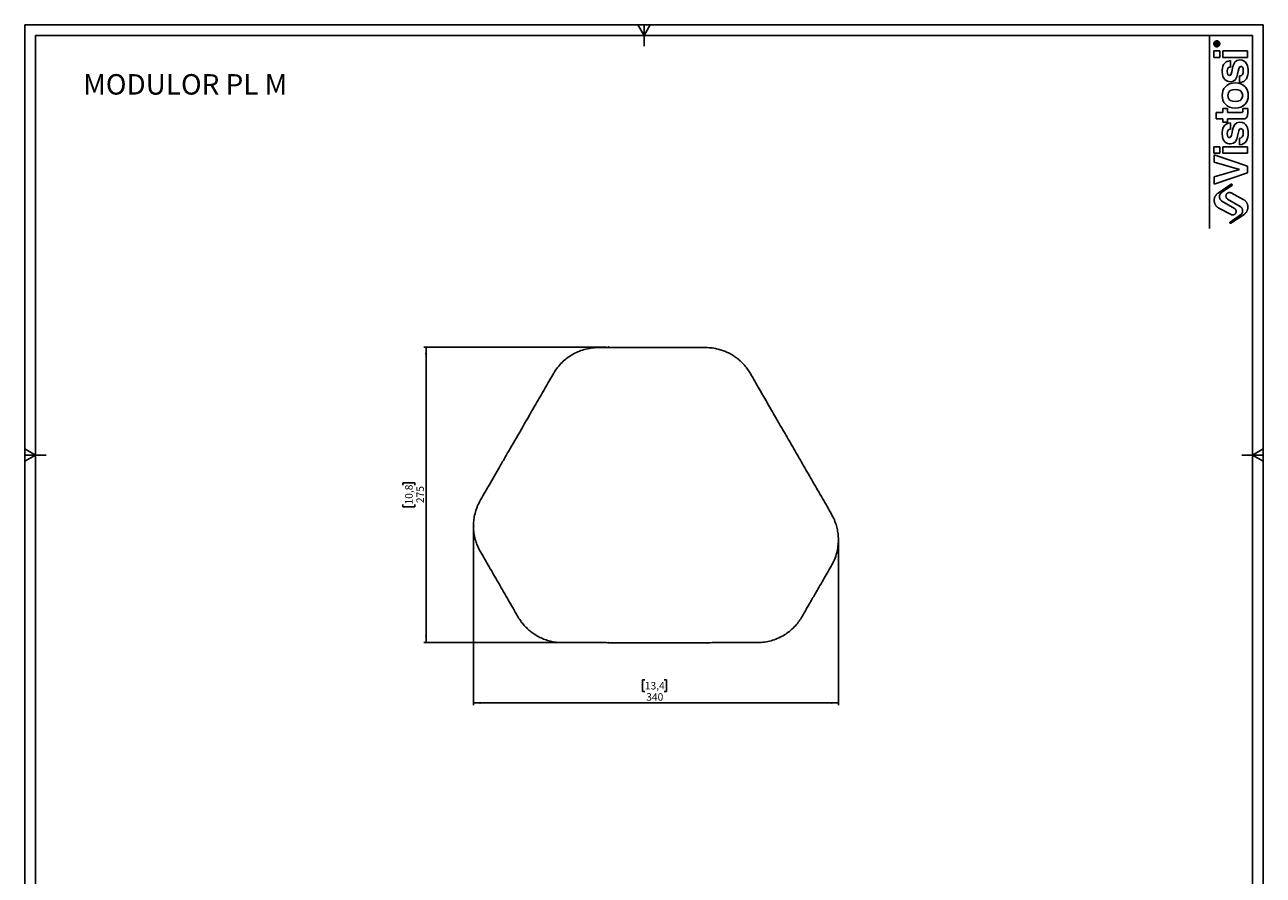
# Model space of a CAD drawing. Units: millimetres. Extents: x 10 to 587, y 10 to 831.
# Drawn here: x 10 to 587, y 435 to 831 of the extents above; entities that cross this region are included whole.
import ezdxf

# ---------------------------------------------------------------- set-up
doc = ezdxf.new("R2010")
doc.units = ezdxf.units.MM
doc.header["$PDSIZE"] = -1
doc.layers.add('FORMAT', color=7, linetype='Continuous')
doc.styles.add('SLDTEXTSTYLE0', font='TXT', dxfattribs={"width": 0.75})
doc.dimstyles.new('SLDDIMSTYLE0', dxfattribs={"dimtxt": 3.5, "dimasz": 3.302, "dimexe": 0, "dimexo": 0.0625, "dimgap": 0.875, "dimtad": 1, "dimdec": 0, "dimlfac": 2, "dimrnd": 1e-09, "dimzin": 12, "dimdsep": 46, "dimtxsty": 'SLDTEXTSTYLE0', "dimsah": 1, "dimcen": 0.09, "dimadec": 0, "dimazin": 3, "dimtfac": 1, "dimtdec": 0, "dimtofl": 0, "dimtmove": 0, "dimatfit": 3, "dimfxl": 1, "dimfrac": 2, "dimtolj": 1, "dimtzin": 12, "dimarcsym": 0})

# ---------------------------------------------------------------- blocks, each defined once
blk = doc.blocks.new('_D')
at = {"layer": 'FORMAT', "transparency": 16777216}
for p, q in [((281.1, 680.82), (195.99, 680.82)), ((196.99, 680.82), (196.99, 543.13)), ((186.2, 616.54), (186.2, 617.6)), ((186.2, 617.6), (191.76, 617.6)), ((191.76, 617.6), (191.76, 616.54)), ((186.2, 607.49), (186.2, 606.42)), ((186.2, 606.42), (191.76, 606.42)), ((191.76, 606.42), (191.76, 607.49)), ((281.1, 543.13), (195.99, 543.13))]:
    blk.add_line(p, q, dxfattribs=at)
for points in [[(196.99, 680.82), (196.48, 677.52), (197.5, 677.52)], [(196.99, 543.13), (197.5, 546.43), (196.48, 546.43)]]:
    blk.add_solid(points, dxfattribs=at)
at = {"layer": 'FORMAT', "transparency": 16777216, "char_height": 3.5, "attachment_point": 1, "rotation": 90, "style": 'SLDTEXTSTYLE0'}
for s, insert in [('10,8', (187.24, 607.49)), ('275', (192.48, 608.13))]:
    blk.add_mtext(s, dxfattribs=dict(at, insert=insert))
blk = doc.blocks.new('_D_1')
at = {"layer": 'FORMAT', "transparency": 16777216}
for p, q in [((219.13, 596.5), (219.13, 514.05)), ((389.07, 589.84), (389.07, 514.05)), ((298.92, 525.84), (297.85, 525.84)), ((297.85, 525.84), (297.85, 520.28)), ((307.97, 525.84), (309.04, 525.84)), ((309.04, 525.84), (309.04, 520.28)), ((297.85, 520.28), (298.92, 520.28)), ((309.04, 520.28), (307.97, 520.28)), ((389.07, 515.05), (219.13, 515.05))]:
    blk.add_line(p, q, dxfattribs=at)
for points in [[(219.13, 515.05), (222.43, 514.54), (222.43, 515.55)], [(389.07, 515.05), (385.77, 515.55), (385.77, 514.54)]]:
    blk.add_solid(points, dxfattribs=at)
at = {"layer": 'FORMAT', "transparency": 16777216, "char_height": 3.5, "attachment_point": 1, "style": 'SLDTEXTSTYLE0'}
for s, insert in [('13,4', (298.92, 524.79)), ('340', (299.56, 519.56))]:
    blk.add_mtext(s, dxfattribs=dict(at, insert=insert))

msp = doc.modelspace()

# ---------------------------------------------------------------- linework, layer by layer
at = {"color": 7, "linetype": 'Continuous', "lineweight": 25}
msp.add_open_spline([(328.48, 543.1), (330.92, 543.11), (335.66, 543.11), (342.57, 543.11), (348.09, 543.14), (352.34, 543.08), (355.45, 543.41), (358.45, 544.15), (361.3, 545.24), (363.92, 546.65), (366.36, 548.37), (368.54, 550.35), (370.41, 552.53), (371.89, 554.76), (373.11, 556.94), (374.27, 558.94), (375.53, 561.12), (376.85, 563.41), (378.22, 565.78), (379.75, 568.43), (381.46, 571.4), (383.38, 574.71), (385.2, 577.87), (386.95, 580.92), (388.13, 584.07), (388.84, 587.2), (389.13, 590.21), (389.05, 593.03), (388.68, 595.65), (388, 598.32), (386.92, 601.17), (385.18, 604.2), (383.24, 607.56), (381.14, 611.21), (378.93, 615.05), (376.68, 618.94), (373.82, 623.9), (370.35, 629.94), (366.26, 637.01), (362.28, 643.9), (358.45, 650.51), (354.83, 656.78), (351.37, 662.72), (348.79, 667.32), (346.82, 670.53), (345.4, 672.31), (344.03, 673.76), (342.81, 674.87), (341.53, 675.9), (339.94, 677), (338.07, 678.06), (336.06, 678.95), (334.02, 679.67), (331.61, 680.26), (328.81, 680.63), (325.64, 680.61), (322.22, 680.62), (318.59, 680.62), (314.85, 680.62), (310.47, 680.62), (305.59, 680.62), (300.25, 680.62), (294.96, 680.62), (289.74, 680.62), (284.59, 680.62), (280.13, 680.6), (276.29, 680.67), (273, 680.32), (269.89, 679.55), (267, 678.41), (264.38, 676.97), (261.96, 675.24), (259.75, 673.18), (257.7, 670.74), (255.96, 667.85), (254.18, 664.72), (252.25, 661.39), (250.21, 657.87), (246.83, 652.02), (242.09, 643.81), (237.15, 635.27), (233.34, 628.65), (230.72, 624.12), (228.21, 619.76), (225.8, 615.59), (223.52, 611.59), (221.43, 608.11), (220.15, 604.81), (219.42, 601.89), (219.08, 599.09), (219.05, 596.32), (219.36, 593.45), (219.99, 590.77), (220.86, 588.35), (221.85, 586.23), (223.3, 583.78), (224.97, 580.86), (226.92, 577.5), (228.92, 574.03), (230.99, 570.46), (233.11, 566.77), (235.3, 562.97), (237.48, 559.21), (239.33, 555.97), (240.88, 553.39), (242.33, 551.54), (243.79, 549.97), (245.23, 548.68), (246.59, 547.62), (248.16, 546.58), (250.05, 545.52), (252.39, 544.52), (254.93, 543.75), (257.88, 543.19), (261.22, 543.09), (264.93, 543.12), (268.88, 543.11), (273.18, 543.11), (277.92, 543.11), (283.13, 543.1), (288.63, 543.1), (294.41, 543.09), (300.43, 543.09), (306.85, 543.09), (313.69, 543.09), (320.94, 543.1), (325.92, 543.1), (328.48, 543.1)], degree=3, knots=[0, 0, 0, 0, 0.014672, 0.028555, 0.041653, 0.047921, 0.054163, 0.060381, 0.066514, 0.072495, 0.078266, 0.084416, 0.090188, 0.09555, 0.100526, 0.105173, 0.109501, 0.115675, 0.121099, 0.126016, 0.134075, 0.141756, 0.149075, 0.156076, 0.162839, 0.169272, 0.175342, 0.181004, 0.186223, 0.191258, 0.197567, 0.204524, 0.212281, 0.220895, 0.229942, 0.238961, 0.247961, 0.26443, 0.280894, 0.297171, 0.312362, 0.326903, 0.340794, 0.353774, 0.358698, 0.363416, 0.367456, 0.37072, 0.373362, 0.377341, 0.382345, 0.386246, 0.390589, 0.395363, 0.401202, 0.407543, 0.414405, 0.42179, 0.429459, 0.436909, 0.448157, 0.458866, 0.469056, 0.48002, 0.490343, 0.500032, 0.506888, 0.513483, 0.519908, 0.526135, 0.532132, 0.537877, 0.543993, 0.550277, 0.557023, 0.564253, 0.571982, 0.580209, 0.588762, 0.61269, 0.637306, 0.648169, 0.65871, 0.668813, 0.678482, 0.687718, 0.696551, 0.702916, 0.708958, 0.714603, 0.719891, 0.725614, 0.731917, 0.736408, 0.741099, 0.745975, 0.753555, 0.76136, 0.769397, 0.777679, 0.786219, 0.795033, 0.804063, 0.812421, 0.817499, 0.82221, 0.826517, 0.830396, 0.833828, 0.836911, 0.841729, 0.846851, 0.852212, 0.857705, 0.864868, 0.872292, 0.880078, 0.888652, 0.898172, 0.908636, 0.920042, 0.931327, 0.94341, 0.956302, 0.970015, 0.984572, 1, 1, 1, 1], dxfattribs=at)
at = {"layer": 'FORMAT'}
for p, q in [((587.02, 831.03), (10.02, 831.03)), ((10.02, 831.03), (10.02, 10.03)), ((295.63, 831.03), (298.52, 826.03)), ((298.52, 826.03), (301.41, 831.03)), ((298.52, 826.03), (298.52, 831.03)), ((587.02, 10.03), (587.02, 831.03)), ((582.02, 826.03), (15.02, 826.03)), ((15.02, 826.03), (15.02, 15.03)), ((298.52, 826.03), (298.52, 821.03)), ((582.02, 15.03), (582.02, 826.03)), ((564.61, 821.62), (564.61, 822.3)), ((566.17, 821.62), (564.61, 821.62)), ((564.83, 822.26), (564.83, 821.84)), ((564.83, 821.84), (565.23, 821.84)), ((565.23, 821.84), (565.23, 822.1)), ((565.45, 822.36), (566.17, 822.83)), ((566.17, 822.57), (565.45, 822.1)), ((565.45, 822.1), (565.45, 821.84)), ((565.45, 821.84), (566.17, 821.84)), ((566.17, 822.83), (566.17, 822.57)), ((566.17, 821.84), (566.17, 821.62)), ((564.02, 815.81), (564.02, 818.84)), ((564.02, 818.84), (566.83, 818.84)), ((566.83, 815.81), (564.02, 815.81)), ((566.83, 818.84), (566.83, 815.81)), ((568.2, 815.81), (568.2, 818.84)), ((568.2, 818.84), (579.71, 818.84)), ((579.71, 815.81), (568.2, 815.81)), ((571.7, 814.3), (571.7, 811.34)), ((579.71, 818.84), (579.71, 815.81)), ((576.03, 804.06), (576.03, 807.18)), ((568.2, 790.17), (568.2, 792.06)), ((568.2, 792.06), (570.36, 792.06)), ((570.36, 792.06), (570.36, 790.17)), ((577.51, 792.06), (579.8, 792.06)), ((579.85, 790.63), (579.85, 790.24)), ((565.08, 787.14), (565.08, 790.17)), ((565.08, 790.17), (568.2, 790.17)), ((568.2, 787.14), (565.08, 787.14)), ((568.2, 785.58), (568.2, 787.14)), ((570.36, 785.58), (568.2, 785.58)), ((570.36, 790.17), (576.62, 790.17)), ((577.36, 787.14), (570.36, 787.14)), ((570.36, 787.14), (570.36, 785.58)), ((571.7, 785.36), (571.7, 782.39)), ((564.02, 771.17), (564.02, 774.2)), ((564.02, 774.2), (566.83, 774.2)), ((566.83, 774.2), (566.83, 771.17)), ((568.2, 771.17), (568.2, 774.2)), ((568.2, 774.2), (579.71, 774.2)), ((576.03, 775.12), (576.03, 778.23)), ((579.71, 774.2), (579.71, 771.17)), ((566.83, 771.17), (564.02, 771.17)), ((564.17, 766.97), (564.17, 770.35)), ((564.17, 770.35), (579.71, 765.07)), ((579.71, 771.17), (568.2, 771.17)), ((575.95, 763.6), (564.17, 766.97)), ((564.17, 760.22), (575.95, 763.55)), ((579.71, 761.97), (564.17, 756.73)), ((575.95, 763.55), (575.95, 763.6)), ((579.71, 765.07), (579.71, 761.97)), ((564.17, 756.73), (564.17, 760.22)), ((572.11, 756.68), (565.98, 752.58)), ((567.6, 752.81), (572.45, 756.18)), ((577.69, 749.67), (572.02, 752.66)), ((566.34, 745.59), (572.01, 742.6)), ((573.6, 745.44), (567.75, 748.9)), ((570.44, 749.82), (576.29, 746.36)), ((576.43, 742.45), (571.59, 739.08)), ((571.93, 738.58), (578.06, 742.68)), ((15.02, 630.53), (10.02, 633.41)), ((10.02, 627.64), (15.02, 630.53)), ((15.02, 630.53), (10.02, 630.53)), ((15.02, 630.53), (20.02, 630.53)), ((582.02, 630.53), (577.02, 630.53)), ((587.02, 633.41), (582.02, 630.53)), ((582.02, 630.53), (587.02, 627.64)), ((582.02, 630.53), (587.02, 630.53))]:
    msp.add_line(p, q, dxfattribs=at)
for points, degree in [([(562.02, 736.03), (562.02, 781.03), (562.02, 826.03)], 2), ([(564.61, 822.3), (564.61, 822.58), (564.69, 822.85), (565.02, 822.85)], 3), ([(565.02, 822.64), (564.86, 822.64), (564.83, 822.43), (564.83, 822.26)], 3), ([(565.02, 822.85), (565.33, 822.85), (565.44, 822.64), (565.45, 822.36)], 3), ([(565.23, 822.1), (565.23, 822.3), (565.27, 822.64), (565.02, 822.64)], 3), ([(567.89, 809.13), (567.89, 811.38), (568.46, 814.07), (571.7, 814.3)], 3), ([(571.32, 807.44), (573.13, 807.44), (571.81, 814.65), (576.06, 814.65)], 3), ([(576.06, 814.65), (579.41, 814.65), (580.02, 811.4), (580.02, 809.61)], 3), ([(571.75, 804.47), (570.06, 804.47), (567.89, 805.54), (567.89, 809.13)], 3), ([(571.7, 811.34), (570.97, 811.21), (570.19, 810.95), (570.19, 809.3)], 3), ([(570.19, 809.3), (570.19, 807.66), (570.82, 807.44), (571.32, 807.44)], 3), ([(576.53, 811.62), (574.61, 811.62), (576.06, 804.47), (571.75, 804.47)], 3), ([(576.03, 807.18), (577.01, 807.18), (577.72, 807.79), (577.72, 809.69)], 3), ([(580.02, 809.61), (580.02, 806.99), (579.11, 804.15), (576.03, 804.06)], 3), ([(577.72, 809.69), (577.72, 811.25), (576.97, 811.62), (576.53, 811.62)], 3), ([(567.89, 798.06), (567.89, 801.15), (569.8, 803.95), (573.96, 803.95)], 3), ([(573.96, 803.95), (578.11, 803.95), (580.02, 801.15), (580.02, 798.06)], 3), ([(573.96, 792.17), (569.8, 792.17), (567.89, 794.96), (567.89, 798.06)], 3), ([(573.96, 800.83), (572.48, 800.83), (570.45, 800.39), (570.45, 798.06)], 3), ([(570.45, 798.06), (570.45, 795.72), (572.48, 795.29), (573.96, 795.29)], 3), ([(577.46, 798.06), (577.46, 800.39), (575.43, 800.83), (573.96, 800.83)], 3), ([(580.02, 798.06), (580.02, 794.96), (578.11, 792.17), (573.96, 792.17)], 3), ([(573.96, 795.29), (575.43, 795.29), (577.46, 795.72), (577.46, 798.06)], 3), ([(576.62, 790.17), (577.29, 790.17), (577.55, 790.19), (577.55, 791.43)], 3), ([(577.55, 791.43), (577.55, 791.62), (577.53, 791.84), (577.51, 792.06)], 3), ([(579.8, 792.06), (579.82, 791.58), (579.85, 791.1), (579.85, 790.63)], 3), ([(567.89, 780.18), (567.89, 782.44), (568.46, 785.12), (571.7, 785.36)], 3), ([(571.32, 778.49), (573.13, 778.49), (571.81, 785.7), (576.06, 785.7)], 3), ([(576.06, 785.7), (579.41, 785.7), (580.02, 782.46), (580.02, 780.66)], 3), ([(579.85, 790.24), (579.85, 787.62), (578.85, 787.14), (577.36, 787.14)], 3), ([(571.75, 775.53), (570.06, 775.53), (567.89, 776.59), (567.89, 780.18)], 3), ([(571.7, 782.39), (570.97, 782.26), (570.19, 782), (570.19, 780.36)], 3), ([(570.19, 780.36), (570.19, 778.71), (570.82, 778.49), (571.32, 778.49)], 3), ([(576.53, 782.67), (574.61, 782.67), (576.06, 775.53), (571.75, 775.53)], 3), ([(576.03, 778.23), (577.01, 778.23), (577.72, 778.84), (577.72, 780.75)], 3), ([(580.02, 780.66), (580.02, 778.04), (579.11, 775.2), (576.03, 775.12)], 3), ([(577.72, 780.75), (577.72, 782.3), (576.97, 782.67), (576.53, 782.67)], 3)]:
    msp.add_open_spline(points, degree=degree, dxfattribs=at)
for points, weights, knots in [([(566.76, 822.15), (566.76, 823.53), (565.39, 823.53), (564.02, 823.53), (564.02, 822.15)], [1, 0.707106781187, 1, 0.707106781187, 1], [0, 0, 0, 0.942478, 0.942478, 1.884956, 1.884956, 1.884956]), ([(564.02, 822.15), (564.02, 820.78), (565.39, 820.78), (566.76, 820.78), (566.76, 822.15)], [1, 0.707106781187, 1, 0.707106781187, 1], [1.884956, 1.884956, 1.884956, 2.827433, 2.827433, 3.769911, 3.769911, 3.769911]), ([(566.53, 822.15), (566.53, 823.3), (565.39, 823.3), (564.25, 823.3), (564.25, 822.15)], [1, 0.707106781187, 1, 0.707106781187, 1], [0, 0, 0, 0.785398, 0.785398, 1.570796, 1.570796, 1.570796]), ([(564.25, 822.15), (564.25, 821.01), (565.39, 821.01), (566.53, 821.01), (566.53, 822.15)], [1, 0.707106781187, 1, 0.707106781187, 1], [1.570796, 1.570796, 1.570796, 2.356194, 2.356194, 3.141593, 3.141593, 3.141593]), ([(572.45, 756.18), (572.7, 756.35), (572.53, 756.6), (572.36, 756.85), (572.11, 756.68)], [1, 0.710264389098, 1, 0.710264389098, 1], [3.002577, 3.002577, 3.002577, 4.510345, 4.510345, 6.018113, 6.018113, 6.018113]), ([(565.98, 752.58), (564.05, 751.29), (564.18, 748.98), (564.3, 746.67), (566.34, 745.59)], [1, 0.869522488864, 1, 0.869522488864, 1], [-94.213089, -94.213089, -94.213089, -80.813462, -80.813462, -67.413835, -67.413835, -67.413835]), ([(567.75, 748.9), (566.66, 749.55), (566.61, 750.82), (566.56, 752.09), (567.6, 752.81)], [1, 0.877631898533, 1, 0.877631898533, 1], [-46.797135, -46.797135, -46.797135, -39.394926, -39.394926, -31.992717, -31.992717, -31.992717]), ([(572.02, 752.66), (570.62, 753.4), (569.84, 752.01), (569.07, 750.63), (570.44, 749.82)], [1, 0.715672976424, 1, 0.715672976424, 1], [16.421332, 16.421332, 16.421332, 24.435954, 24.435954, 32.450575, 32.450575, 32.450575]), ([(572.01, 742.6), (573.42, 741.86), (574.19, 743.25), (574.97, 744.63), (573.6, 745.44)], [1, 0.715672976424, 1, 0.715672976424, 1], [16.421332, 16.421332, 16.421332, 24.435954, 24.435954, 32.450575, 32.450575, 32.450575]), ([(576.29, 746.36), (577.38, 745.71), (577.43, 744.44), (577.47, 743.17), (576.43, 742.45)], [1, 0.877631898533, 1, 0.877631898533, 1], [-46.797135, -46.797135, -46.797135, -39.394926, -39.394926, -31.992717, -31.992717, -31.992717]), ([(578.06, 742.68), (579.98, 743.97), (579.86, 746.28), (579.74, 748.59), (577.69, 749.67)], [1, 0.869522488864, 1, 0.869522488864, 1], [-94.213089, -94.213089, -94.213089, -80.813462, -80.813462, -67.413835, -67.413835, -67.413835]), ([(571.59, 739.08), (571.34, 738.91), (571.51, 738.66), (571.68, 738.41), (571.93, 738.58)], [1, 0.710264389098, 1, 0.710264389098, 1], [3.002577, 3.002577, 3.002577, 4.510345, 4.510345, 6.018113, 6.018113, 6.018113])]:
    msp.add_rational_spline(points, weights, degree=2, knots=knots, dxfattribs=at)
for p in [(282.1, 680.82), (219.13, 597.5), (389.07, 590.84), (282.1, 543.13)]:
    msp.add_point(p, dxfattribs=at)

# ---------------------------------------------------------------- texts
at = {"layer": 'FORMAT', "insert": (37.23, 808.02), "char_height": 9.525, "attachment_point": 1, "style": 'SLDTEXTSTYLE0'}
msp.add_mtext('MODULOR PL M', dxfattribs=at)

# ---------------------------------------------------------------- dimensions: what is measured, and where the dimension line sits
at = {"layer": 'FORMAT'}
for base, p1, p2, angle, picture, middle in [((196.99, 543.13), (282.1, 680.82), (282.1, 543.13), 90, '_D', (196.99, 612.01)), ((219.13, 515.05), (389.07, 590.84), (219.13, 597.5), 0, '_D_1', (303.44, 515.05))]:
    dim = msp.add_linear_dim(base=base, p1=p1, p2=p2, angle=angle, dimstyle='SLDDIMSTYLE0', dxfattribs=at)
    dim.commit()
    dim.dimension.update_dxf_attribs({"geometry": picture, "text_midpoint": middle, "dimtype": 160})

doc.saveas('drawing.dxf')
